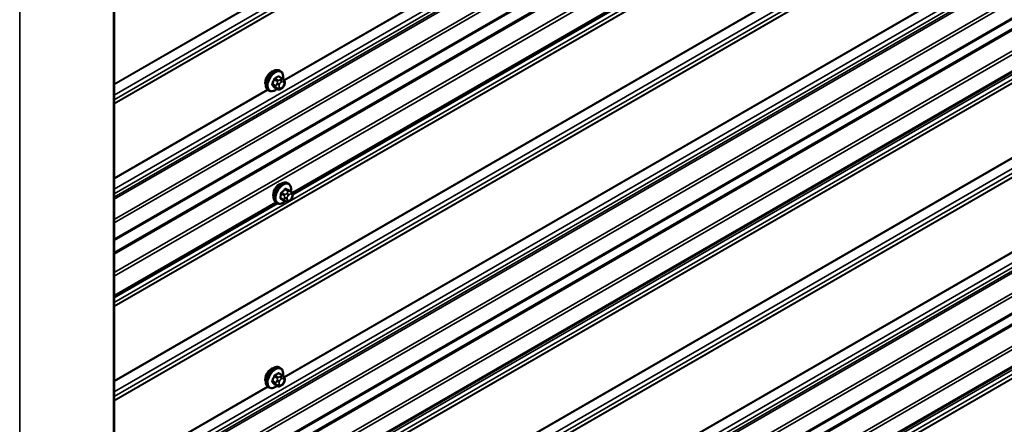
# Model space of a CAD drawing. Units: inches. Extents: x 0.6 to 33.4, y 0.6 to 21.4.
# Drawn here: x 28.7 to 30.8, y 15.3 to 16.2 of the extents above; entities that cross this region are included whole.
import ezdxf

# ---------------------------------------------------------------- set-up
doc = ezdxf.new("R2010")
doc.units = ezdxf.units.IN
doc.header["$LTSCALE"] = 2
doc.header["$MEASUREMENT"] = 0
doc.layers.add('Visible (ANSI)', color=7, linetype='Continuous', lineweight=50)
doc.layers.add('Visible Narrow (ANSI)', color=7, linetype='Continuous', lineweight=35)

msp = doc.modelspace()

# ---------------------------------------------------------------- linework, layer by layer
at = {"layer": 'Visible (ANSI)'}
for p, q in [((28.86886, 13.21877), (28.86886, 18.11775)), ((32.94002, 18.0997), (28.86886, 15.74922)), ((32.94002, 17.44272), (28.86886, 15.09224)), ((32.94002, 17.32519), (28.86886, 14.97471)), ((30.92524, 16.81205), (29.26391, 15.85289)), ((32.94002, 16.78952), (28.86886, 14.43904)), ((32.94002, 16.672), (28.86886, 14.32151)), ((29.23697, 16.12354), (29.23485, 16.12476)), ((29.24048, 16.10757), (29.23367, 16.11151)), ((29.24427, 16.1038), (29.24508, 16.10265)), ((29.21197, 16.08024), (29.20985, 16.08146)), ((29.23021, 16.08365), (29.2234, 16.08758)), ((29.23938, 16.08546), (29.23775, 16.08452)), ((29.24554, 16.09407), (29.24473, 16.09198)), ((29.25453, 15.87478), (29.25241, 15.87601)), ((29.2612, 15.85634), (29.25441, 15.86027)), ((29.24461, 15.83736), (29.23782, 15.84128)), ((29.25971, 15.83922), (29.25819, 15.83768)), ((29.26373, 15.84878), (29.26347, 15.84678)), ((29.22818, 15.83226), (28.86886, 15.62481)), ((29.22953, 15.83148), (29.22741, 15.8327)), ((29.24984, 15.83513), (29.24858, 15.83559)), ((29.23697, 15.46656), (29.23485, 15.46778)), ((29.24048, 15.45059), (29.23367, 15.45452)), ((29.24427, 15.44682), (29.24508, 15.44567)), ((29.21197, 15.42325), (29.20985, 15.42448)), ((29.23021, 15.42666), (29.2234, 15.4306)), ((29.23938, 15.42848), (29.23775, 15.42754)), ((29.24554, 15.43709), (29.24473, 15.435))]:
    msp.add_line(p, q, dxfattribs=at)
for centre, major_axis in [((29.21652, 16.10648), (0.00942, 0.01632)), ((29.23408, 15.85772), (0.00942, 0.01632)), ((29.21652, 15.4495), (0.00943, 0.01632))]:
    msp.add_ellipse(centre, major_axis=major_axis, ratio=0.5773503, start_param=0.4159912, end_param=2.7256015, dxfattribs=at)
for points, knots in [([(29.20985, 16.08146), (29.20851, 16.08224), (29.20736, 16.08334), (29.20552, 16.08609), (29.20486, 16.08778), (29.20407, 16.09166), (29.20399, 16.09389), (29.20445, 16.09858), (29.205, 16.10106), (29.20666, 16.10597), (29.20777, 16.10841), (29.21044, 16.11303), (29.21199, 16.11521), (29.21539, 16.1191), (29.21724, 16.12081), (29.22109, 16.1236), (29.2231, 16.12466), (29.22706, 16.12598), (29.22903, 16.12624), (29.2323, 16.12588), (29.23365, 16.12546), (29.23485, 16.12476)], [4.9741884, 4.9741884, 4.9741884, 4.9741884, 5.2518103, 5.2518103, 5.5508417, 5.5508417, 5.8787388, 5.8787388, 6.2123508, 6.2123508, 6.5438581, 6.5438581, 6.8743026, 6.8743026, 7.2057899, 7.2057899, 7.5393848, 7.5393848, 7.8672685, 7.8672685, 8.115781, 8.115781, 8.115781, 8.115781]), ([(29.23697, 16.12354), (29.23832, 16.12276), (29.23946, 16.12166), (29.2413, 16.1189), (29.24196, 16.11722), (29.24276, 16.11334), (29.24284, 16.11111), (29.24253, 16.10795), (29.24241, 16.1071), (29.24225, 16.10625)], [1.8325957, 1.8325957, 1.8325957, 1.8325957, 2.1102177, 2.1102177, 2.409249, 2.409249, 2.7371461, 2.7371461, 2.8543638, 2.8543638, 2.8543638, 2.8543638]), ([(29.24048, 16.10757), (29.2407, 16.10744), (29.24093, 16.1073), (29.24135, 16.10702), (29.24154, 16.10688), (29.24187, 16.1066), (29.24201, 16.10648), (29.24232, 16.10619), (29.24248, 16.10602), (29.24276, 16.10573), (29.24287, 16.1056), (29.24318, 16.10525), (29.24336, 16.10503), (29.2438, 16.10446), (29.24405, 16.10412), (29.24427, 16.1038)], [0, 0, 0, 0, 0.02253627, 0.02253627, 0.04087028, 0.04087028, 0.05538828, 0.05538828, 0.07330019, 0.07330019, 0.08915654, 0.08915654, 0.1176097, 0.1176097, 0.16280179, 0.16280179, 0.16280179, 0.16280179]), ([(29.24508, 16.10265), (29.24531, 16.10232), (29.24555, 16.10197), (29.24594, 16.10133), (29.24611, 16.10105), (29.24637, 16.10056), (29.24646, 16.10037), (29.2466, 16.10001), (29.24665, 16.09985), (29.24678, 16.09936), (29.24681, 16.099), (29.24679, 16.0983), (29.24674, 16.09795), (29.24654, 16.097), (29.24635, 16.0964), (29.24597, 16.09522), (29.24576, 16.09464), (29.24554, 16.09407)], [0, 0, 0, 0, 0.0466736, 0.0466736, 0.08169785, 0.08169785, 0.10019633, 0.10019633, 0.11345958, 0.11345958, 0.14022733, 0.14022733, 0.16668756, 0.16668756, 0.2146195, 0.2146195, 0.26185627, 0.26185627, 0.26185627, 0.26185627]), ([(29.22937, 16.08413), (29.22881, 16.08366), (29.22824, 16.08321), (29.22573, 16.0814), (29.22373, 16.08033), (29.21977, 16.07902), (29.2178, 16.07875), (29.21452, 16.07911), (29.21317, 16.07954), (29.21197, 16.08024)], [3.9647689, 3.9647689, 3.9647689, 3.9647689, 4.0641973, 4.0641973, 4.3977922, 4.3977922, 4.7256758, 4.7256758, 4.9741884, 4.9741884, 4.9741884, 4.9741884]), ([(29.23775, 16.08452), (29.23699, 16.08408), (29.23619, 16.08364), (29.23503, 16.08314), (29.23475, 16.08303), (29.23422, 16.08286), (29.23398, 16.0828), (29.23342, 16.08271), (29.23308, 16.0827), (29.23245, 16.08276), (29.23214, 16.08283), (29.23145, 16.08303), (29.23107, 16.08319), (29.23054, 16.08346), (29.23037, 16.08355), (29.23021, 16.08365)], [0, 0, 0, 0, 0.07975721, 0.07975721, 0.10437466, 0.10437466, 0.12296051, 0.12296051, 0.14788663, 0.14788663, 0.17263521, 0.17263521, 0.20631935, 0.20631935, 0.22235234, 0.22235234, 0.22235234, 0.22235234]), ([(29.24473, 16.09198), (29.24427, 16.09082), (29.24381, 16.08968), (29.243, 16.08836), (29.24283, 16.08811), (29.24253, 16.08775), (29.24241, 16.08762), (29.24213, 16.08733), (29.24195, 16.08718), (29.24155, 16.08686), (29.24132, 16.08669), (29.24054, 16.08615), (29.23996, 16.0858), (29.23938, 16.08546)], [0, 0, 0, 0, 0.09701132, 0.09701132, 0.11992605, 0.11992605, 0.13282142, 0.13282142, 0.1519633, 0.1519633, 0.17726961, 0.17726961, 0.23848092, 0.23848092, 0.23848092, 0.23848092]), ([(29.22741, 15.8327), (29.22607, 15.83348), (29.22492, 15.83458), (29.22308, 15.83734), (29.22242, 15.83903), (29.22162, 15.8429), (29.22154, 15.84513), (29.222, 15.84983), (29.22255, 15.8523), (29.22422, 15.85722), (29.22533, 15.85966), (29.22799, 15.86428), (29.22954, 15.86645), (29.23294, 15.87034), (29.2348, 15.87206), (29.23865, 15.87484), (29.24065, 15.87591), (29.24462, 15.87722), (29.24658, 15.87749), (29.24986, 15.87713), (29.25121, 15.8767), (29.25241, 15.87601)], [4.2889969, 4.2889969, 4.2889969, 4.2889969, 4.5666189, 4.5666189, 4.8656502, 4.8656502, 5.1935473, 5.1935473, 5.5271593, 5.5271593, 5.8586667, 5.8586667, 6.1891112, 6.1891112, 6.5205985, 6.5205985, 6.8541934, 6.8541934, 7.182077, 7.182077, 7.4305896, 7.4305896, 7.4305896, 7.4305896]), ([(29.25453, 15.87478), (29.25587, 15.87401), (29.25702, 15.8729), (29.25886, 15.87015), (29.25952, 15.86846), (29.26032, 15.86458), (29.2604, 15.86235), (29.26008, 15.85909), (29.25994, 15.85814), (29.25975, 15.85718)], [1.1474043, 1.1474043, 1.1474043, 1.1474043, 1.4250262, 1.4250262, 1.7240576, 1.7240576, 2.0519547, 2.0519547, 2.1834105, 2.1834105, 2.1834105, 2.1834105]), ([(29.26347, 15.84678), (29.26333, 15.84568), (29.26318, 15.84464), (29.26275, 15.84331), (29.26266, 15.84307), (29.26243, 15.84256), (29.26228, 15.8423), (29.26198, 15.84183), (29.26183, 15.84162), (29.26133, 15.84098), (29.26098, 15.84057), (29.26031, 15.83984), (29.26001, 15.83953), (29.25971, 15.83922)], [0, 0, 0, 0, 0.09371484, 0.09371484, 0.11359473, 0.11359473, 0.13613237, 0.13613237, 0.15698701, 0.15698701, 0.20152614, 0.20152614, 0.23641021, 0.23641021, 0.23641021, 0.23641021]), ([(29.2612, 15.85634), (29.26153, 15.85615), (29.26185, 15.85596), (29.26251, 15.85545), (29.26282, 15.85516), (29.26325, 15.85463), (29.2634, 15.85442), (29.26369, 15.85386), (29.26381, 15.85349), (29.26394, 15.8528), (29.26396, 15.85247), (29.26398, 15.85171), (29.26396, 15.85127), (29.26389, 15.85014), (29.26382, 15.84945), (29.26373, 15.84878)], [0, 0, 0, 0, 0.03408666, 0.03408666, 0.06781058, 0.06781058, 0.08741368, 0.08741368, 0.11617925, 0.11617925, 0.14128602, 0.14128602, 0.17588629, 0.17588629, 0.23355913, 0.23355913, 0.23355913, 0.23355913]), ([(29.2476, 15.83596), (29.24683, 15.83527), (29.24603, 15.83462), (29.24329, 15.83265), (29.24129, 15.83158), (29.23732, 15.83026), (29.23536, 15.83), (29.23208, 15.83036), (29.23073, 15.83079), (29.22953, 15.83148)], [3.2395856, 3.2395856, 3.2395856, 3.2395856, 3.3790058, 3.3790058, 3.7126007, 3.7126007, 4.0404844, 4.0404844, 4.2889969, 4.2889969, 4.2889969, 4.2889969]), ([(29.24858, 15.83559), (29.24816, 15.83574), (29.24773, 15.8359), (29.24691, 15.83624), (29.24658, 15.83637), (29.24603, 15.83662), (29.24582, 15.83672), (29.24546, 15.8369), (29.2453, 15.83698), (29.24502, 15.83713), (29.24489, 15.8372), (29.24471, 15.8373), (29.24466, 15.83733), (29.24461, 15.83736)], [0, 0, 0, 0, 0.05557326, 0.05557326, 0.08818856, 0.08818856, 0.10594619, 0.10594619, 0.1191285, 0.1191285, 0.13134193, 0.13134193, 0.13652975, 0.13652975, 0.13652975, 0.13652975]), ([(29.25819, 15.83768), (29.25723, 15.83671), (29.25623, 15.83568), (29.25475, 15.83478), (29.25447, 15.83464), (29.25397, 15.83446), (29.25376, 15.83441), (29.25337, 15.83436), (29.25319, 15.83435), (29.25285, 15.83435), (29.25269, 15.83436), (29.25227, 15.83441), (29.25202, 15.83445), (29.25165, 15.83454), (29.2515, 15.83458), (29.25114, 15.83468), (29.25095, 15.83474), (29.25045, 15.83491), (29.25015, 15.83501), (29.24984, 15.83513)], [0, 0, 0, 0, 0.10903229, 0.10903229, 0.13269457, 0.13269457, 0.14927989, 0.14927989, 0.16269385, 0.16269385, 0.17526642, 0.17526642, 0.19565333, 0.19565333, 0.21197036, 0.21197036, 0.23748944, 0.23748944, 0.27863177, 0.27863177, 0.27863177, 0.27863177]), ([(29.20985, 15.42448), (29.20851, 15.42525), (29.20736, 15.42636), (29.20552, 15.42911), (29.20486, 15.4308), (29.20407, 15.43468), (29.20399, 15.43691), (29.20445, 15.4416), (29.205, 15.44408), (29.20666, 15.44899), (29.20777, 15.45143), (29.21044, 15.45605), (29.21199, 15.45823), (29.21539, 15.46212), (29.21724, 15.46383), (29.22109, 15.46661), (29.2231, 15.46768), (29.22706, 15.469), (29.22903, 15.46926), (29.2323, 15.4689), (29.23365, 15.46847), (29.23485, 15.46778)], [4.9741884, 4.9741884, 4.9741884, 4.9741884, 5.2518103, 5.2518103, 5.5508417, 5.5508417, 5.8787388, 5.8787388, 6.2123508, 6.2123508, 6.5438581, 6.5438581, 6.8743026, 6.8743026, 7.2057899, 7.2057899, 7.5393848, 7.5393848, 7.8672685, 7.8672685, 8.115781, 8.115781, 8.115781, 8.115781]), ([(29.23697, 15.46656), (29.23832, 15.46578), (29.23946, 15.46468), (29.2413, 15.46192), (29.24196, 15.46023), (29.24276, 15.45636), (29.24284, 15.45413), (29.24253, 15.45097), (29.24241, 15.45012), (29.24225, 15.44927)], [1.8325957, 1.8325957, 1.8325957, 1.8325957, 2.1102177, 2.1102177, 2.409249, 2.409249, 2.7371461, 2.7371461, 2.8543638, 2.8543638, 2.8543638, 2.8543638]), ([(29.24048, 15.45059), (29.2407, 15.45046), (29.24093, 15.45032), (29.24135, 15.45003), (29.24154, 15.44989), (29.24187, 15.44962), (29.24201, 15.4495), (29.24232, 15.44921), (29.24248, 15.44904), (29.24276, 15.44875), (29.24287, 15.44862), (29.24318, 15.44826), (29.24336, 15.44805), (29.2438, 15.44748), (29.24405, 15.44714), (29.24427, 15.44682)], [0, 0, 0, 0, 0.02253627, 0.02253627, 0.04087028, 0.04087028, 0.05538828, 0.05538828, 0.07330019, 0.07330019, 0.08915654, 0.08915654, 0.1176097, 0.1176097, 0.16280179, 0.16280179, 0.16280179, 0.16280179]), ([(29.24508, 15.44567), (29.24531, 15.44534), (29.24555, 15.44499), (29.24594, 15.44435), (29.24611, 15.44407), (29.24637, 15.44358), (29.24646, 15.44339), (29.2466, 15.44303), (29.24665, 15.44287), (29.24678, 15.44237), (29.24681, 15.44202), (29.24679, 15.44132), (29.24674, 15.44097), (29.24654, 15.44002), (29.24635, 15.43941), (29.24597, 15.43824), (29.24576, 15.43766), (29.24554, 15.43709)], [0, 0, 0, 0, 0.0466736, 0.0466736, 0.08169785, 0.08169785, 0.10019633, 0.10019633, 0.11345958, 0.11345958, 0.14022733, 0.14022733, 0.16668756, 0.16668756, 0.2146195, 0.2146195, 0.26185627, 0.26185627, 0.26185627, 0.26185627]), ([(29.22937, 15.42715), (29.22881, 15.42668), (29.22824, 15.42623), (29.22573, 15.42442), (29.22373, 15.42335), (29.21977, 15.42204), (29.2178, 15.42177), (29.21452, 15.42213), (29.21317, 15.42256), (29.21197, 15.42325)], [3.9647689, 3.9647689, 3.9647689, 3.9647689, 4.0641973, 4.0641973, 4.3977922, 4.3977922, 4.7256758, 4.7256758, 4.9741884, 4.9741884, 4.9741884, 4.9741884]), ([(29.23775, 15.42754), (29.23699, 15.4271), (29.23619, 15.42666), (29.23503, 15.42616), (29.23475, 15.42605), (29.23422, 15.42588), (29.23398, 15.42582), (29.23342, 15.42573), (29.23308, 15.42572), (29.23245, 15.42578), (29.23214, 15.42585), (29.23145, 15.42605), (29.23107, 15.42621), (29.23054, 15.42648), (29.23037, 15.42657), (29.23021, 15.42666)], [0, 0, 0, 0, 0.07975721, 0.07975721, 0.10437466, 0.10437466, 0.12296051, 0.12296051, 0.14788663, 0.14788663, 0.17263521, 0.17263521, 0.20631935, 0.20631935, 0.22235234, 0.22235234, 0.22235234, 0.22235234]), ([(29.24473, 15.435), (29.24427, 15.43383), (29.24381, 15.4327), (29.243, 15.43138), (29.24283, 15.43113), (29.24253, 15.43077), (29.24241, 15.43064), (29.24213, 15.43035), (29.24195, 15.4302), (29.24155, 15.42987), (29.24132, 15.42971), (29.24054, 15.42917), (29.23996, 15.42882), (29.23938, 15.42848)], [0, 0, 0, 0, 0.09701132, 0.09701132, 0.11992605, 0.11992605, 0.13282142, 0.13282142, 0.1519633, 0.1519633, 0.17726961, 0.17726961, 0.23848092, 0.23848092, 0.23848092, 0.23848092])]:
    msp.add_open_spline(points, degree=3, knots=knots, dxfattribs=at)
at = {"layer": 'Visible Narrow (ANSI)'}
for p, q in [((28.86886, 16.09501), (32.9104, 18.42839)), ((28.86886, 16.09366), (32.91062, 18.42717)), ((28.86886, 16.07063), (32.91696, 18.4078)), ((28.86886, 16.06038), (32.91696, 18.39755)), ((28.86886, 16.052), (32.91062, 18.38551)), ((28.86886, 16.05114), (32.91041, 18.38453)), ((28.86886, 15.86227), (32.91696, 18.19945)), ((28.86886, 15.85202), (32.91696, 18.18919)), ((28.86886, 15.84462), (32.91137, 18.17856)), ((28.86886, 15.83988), (32.91246, 18.17446)), ((28.86886, 15.7954), (32.93873, 18.14514)), ((28.86886, 15.78765), (32.94135, 18.1389)), ((28.86746, 18.11579), (28.86746, 13.21681)), ((28.86886, 15.75138), (32.94135, 18.10263)), ((28.86886, 15.7221), (32.91359, 18.05733)), ((28.86886, 15.71823), (32.9149, 18.05421)), ((28.86886, 15.67787), (32.93873, 18.02761)), ((28.86886, 15.67012), (32.94135, 18.02137)), ((28.65985, 17.99593), (28.65985, 13.09695)), ((28.86886, 15.61175), (32.91696, 17.94892)), ((28.86886, 15.60337), (32.91062, 17.93688)), ((28.86886, 15.60251), (32.91041, 17.9359)), ((28.86886, 15.43803), (32.91041, 17.77142)), ((28.86886, 15.43668), (32.91062, 17.77019)), ((28.86886, 15.41365), (32.91696, 17.75082)), ((28.86886, 15.40339), (32.91696, 17.74057)), ((28.86886, 15.39501), (32.91062, 17.72852)), ((28.86886, 15.39415), (32.91041, 17.72754)), ((28.86886, 15.20529), (32.91696, 17.54247)), ((28.86886, 15.19504), (32.91696, 17.53221)), ((28.86886, 15.18764), (32.91137, 17.52158)), ((28.86886, 15.1829), (32.91246, 17.51748)), ((28.86886, 15.13842), (32.93873, 17.48816)), ((28.86886, 15.13067), (32.94135, 17.48192)), ((28.86886, 15.0944), (32.94135, 17.44565)), ((28.86886, 15.07051), (32.91041, 17.4039)), ((28.86886, 15.06663), (32.91172, 17.40078)), ((28.86886, 15.02089), (32.93873, 17.37063)), ((28.86886, 15.01314), (32.94135, 17.36439)), ((28.86886, 14.97687), (32.94135, 17.32812)), ((28.86886, 14.96881), (32.91696, 17.30598)), ((28.86886, 14.95855), (32.91696, 17.29573)), ((28.86886, 14.95017), (32.91062, 17.28368)), ((28.86886, 14.94931), (32.91041, 17.2827)), ((28.86886, 14.78483), (32.91041, 17.11822)), ((28.86886, 14.78348), (32.91062, 17.11699)), ((28.86886, 14.76045), (32.91696, 17.09762)), ((28.86886, 14.7502), (32.91696, 17.08737)), ((28.86886, 14.74181), (32.91062, 17.07533)), ((28.86886, 14.74095), (32.91041, 17.07434)), ((29.24447, 16.10351), (30.90532, 17.0624)), ((29.24515, 16.10255), (30.90631, 17.06163)), ((28.86886, 14.5521), (32.91696, 16.88927)), ((28.86886, 14.54184), (32.91696, 16.87901)), ((28.86886, 14.53444), (32.91137, 16.86838)), ((28.86886, 14.52971), (32.91246, 16.86428)), ((28.86886, 14.48522), (32.93873, 16.83496)), ((28.86886, 14.47747), (32.94135, 16.82872)), ((29.26322, 15.85466), (30.92344, 16.81318)), ((29.26388, 15.85007), (30.92775, 16.8107)), ((28.86886, 14.4412), (32.94135, 16.79245)), ((28.86886, 14.41731), (32.91041, 16.7507)), ((28.86886, 14.41344), (32.91172, 16.74758)), ((28.86886, 14.36769), (32.93873, 16.71744)), ((28.86886, 14.35994), (32.94135, 16.71119)), ((28.86886, 14.32368), (32.94135, 16.67493)), ((28.86886, 14.31561), (32.91696, 16.65278)), ((28.86886, 14.30536), (32.91696, 16.64253)), ((28.86886, 14.29697), (32.91062, 16.63048)), ((28.86886, 14.29611), (32.91041, 16.6295)), ((29.24447, 15.44653), (30.90532, 16.40542)), ((29.24515, 15.44557), (30.90631, 16.40465)), ((29.22311, 16.10485), (29.22988, 16.10094)), ((29.23171, 16.10323), (29.22494, 16.10714)), ((29.23221, 16.11133), (29.23898, 16.10742)), ((29.23738, 16.10509), (29.23575, 16.10415)), ((29.23858, 16.09925), (29.24021, 16.10019)), ((29.24383, 16.09987), (29.24464, 16.09871)), ((28.86886, 15.88665), (29.20826, 16.08261)), ((28.86886, 15.8853), (29.20926, 16.08183)), ((29.22624, 16.09158), (29.21947, 16.09549)), ((29.21947, 16.09304), (29.22624, 16.08913)), ((29.22988, 16.08396), (29.22311, 16.08787)), ((29.22968, 16.0966), (29.22887, 16.09451)), ((29.22887, 16.08642), (29.22968, 16.08526)), ((29.23415, 16.09266), (29.23496, 16.09475)), ((29.23496, 16.08668), (29.23415, 16.08783)), ((29.24021, 16.08729), (29.23858, 16.08635)), ((29.24464, 16.09389), (29.24383, 16.09179)), ((29.24655, 15.86157), (29.25332, 15.85767)), ((29.25542, 15.85848), (29.24865, 15.86239)), ((29.25427, 15.86033), (29.26104, 15.85642)), ((29.24401, 15.83914), (29.23724, 15.84305)), ((29.23841, 15.85201), (29.24518, 15.8481)), ((29.24653, 15.85077), (29.23976, 15.85468)), ((29.24595, 15.84392), (29.24569, 15.84192)), ((29.2519, 15.85429), (29.25038, 15.85274)), ((29.25131, 15.84137), (29.25157, 15.84337)), ((29.25404, 15.83725), (29.25279, 15.83771)), ((29.25421, 15.84864), (29.25573, 15.85018)), ((29.25969, 15.8404), (29.25817, 15.83885)), ((29.26008, 15.85652), (29.25882, 15.85698)), ((29.25986, 15.85178), (29.26111, 15.85132)), ((29.26259, 15.84766), (29.26233, 15.84566)), ((28.86886, 15.62697), (29.22638, 15.83339)), ((28.86886, 15.62201), (29.23069, 15.83091)), ((29.24392, 14.79301), (30.90461, 15.75181)), ((29.24459, 14.79206), (30.90549, 15.75097)), ((29.22311, 15.44787), (29.22988, 15.44396)), ((29.23171, 15.44625), (29.22494, 15.45015)), ((29.23221, 15.45435), (29.23898, 15.45044)), ((29.23738, 15.44811), (29.23575, 15.44717)), ((28.86886, 15.22967), (29.20826, 15.42563)), ((28.86886, 15.22832), (29.20926, 15.42485)), ((29.22624, 15.4346), (29.21947, 15.4385)), ((29.21947, 15.43606), (29.22624, 15.43215)), ((29.22988, 15.42698), (29.22311, 15.43089)), ((29.22968, 15.43962), (29.22887, 15.43753)), ((29.22887, 15.42944), (29.22968, 15.42828)), ((29.23415, 15.43568), (29.23496, 15.43777)), ((29.23496, 15.4297), (29.23415, 15.43085)), ((29.23858, 15.44227), (29.24021, 15.44321)), ((29.24021, 15.43031), (29.23858, 15.42937)), ((29.24383, 15.44289), (29.24464, 15.44173)), ((29.24464, 15.43691), (29.24383, 15.43481))]:
    msp.add_line(p, q, dxfattribs=at)
for centre, major_axis, ratio, start_param, end_param in [((29.22235, 16.10311), (-0.0125, -0.02165), 0.5773503, 3.1415927, 6.2831853), ((29.22447, 16.10189), (-0.0125, -0.02165), 0.5773503, 3.1415927, 6.2831853), ((29.22579, 16.10112), (-0.01186, -0.02054), 0.5773503, 2.1358827, 7.2774852), ((29.17419, 16.12712), (-0.00579, -0.06487), 0.7886751, 1.1421173, 1.2977165), ((29.17468, 16.12708), (0.00588, 0.06585), 0.7886751, 4.28371, 4.4393091), ((29.22249, 16.10491), (-0.000953, 0.000302), 0.1658133, 4.0684645, 5.446563), ((29.18197, 16.1368), (-0.06513, 0), 0.5773503, 2.2783949, 2.4339941), ((29.22494, 16.10795), (0.000443, -0.000897), 0.5307316, 4.1556766, 5.5337751), ((29.18197, 16.13614), (0.06611, 0), 0.5773503, 5.4199876, 5.5755867), ((29.23171, 16.10078), (0.0015, 0.0026), 0.5773503, 0.7853982, 1.8325957), ((29.23221, 16.11215), (-0.000559, 0.000829), 0.6204762, 0.9360492, 2.3141477), ((29.23466, 16.11193), (-0.000795, -0.000607), 0.7414172, 5.2254585, 6.1180828), ((29.18975, 16.13611), (-0.05076, 0.04081), 0.2113249, 3.8121464, 3.8513065), ((29.23858, 16.09443), (0.00296, 0.00512), 0.5773503, 0.7853982, 1.8325957), ((29.23575, 16.10089), (0.002, -0.00346), 0.5773503, 0.7853982, 2.3561945), ((29.23738, 16.10182), (-0.002, 0.00346), 0.5773503, 3.9269908, 5.4977871), ((29.23898, 16.10497), (0.0015, 0.0026), 0.5773503, 0, 0.7853982), ((29.24021, 16.09537), (0.00296, 0.00512), 0.5773503, 6.0213859, 7.0685835), ((29.241, 16.1015), (0.00327, 0.0023), 0.7886751, 5.0632684, 6.2831853), ((29.24181, 16.10035), (0.00327, 0.0023), 0.7886751, 5.0632684, 6.2831853), ((29.21886, 16.09554), (0.000907, -0.000421), 0.2555579, 0.9540482, 2.3321467), ((29.21886, 16.09227), (0.000795, 0.000607), 0.7414172, 0.3203717, 1.6984702), ((29.17419, 16.11675), (0.05076, -0.04081), 0.2113249, 0.5541147, 0.7097139), ((29.17468, 16.11736), (-0.05153, 0.04142), 0.2113249, 3.6957074, 3.8513065), ((29.22249, 16.08711), (0.000845, 0.000535), 0.8311618, 0.3898609, 1.7679594), ((29.22808, 16.09141), (-0.0015, -0.0026), 0.5773503, 4.9741884, 6.0213859), ((29.23132, 16.09429), (0.00373, -0.00145), 0.2113249, 4.0804747, 5.651271), ((29.23132, 16.08947), (-0.00327, -0.0023), 0.7886751, 0.3508794, 1.9216757), ((29.23213, 16.09638), (-0.00373, 0.00145), 0.2113249, 0.938882, 2.5096783), ((29.23213, 16.08831), (-0.00327, -0.0023), 0.7886751, 0.3508794, 1.9216757), ((29.23171, 16.08624), (-0.0015, -0.0026), 0.5773503, 6.0213859, 6.2831853), ((29.23777, 16.09233), (-0.00296, -0.00512), 0.5773503, 4.9741884, 6.0213859), ((29.23858, 16.09118), (-0.00296, -0.00512), 0.5773503, 6.0213859, 7.0685835), ((29.23575, 16.08799), (0.002, -0.00346), 0.5773503, 0, 0.7853982), ((29.23738, 16.08892), (0.002, -0.00346), 0.5773503, 0, 0.7853982), ((29.24021, 16.09212), (-0.00296, -0.00512), 0.5773503, 0.7853982, 1.8325957), ((29.241, 16.09343), (0.00373, -0.00145), 0.2113249, 5.651271, 6.2831853), ((29.24102, 16.09421), (0.00296, 0.00512), 0.5773503, 4.9741884, 6.0213859), ((29.24181, 16.09552), (0.00373, -0.00145), 0.2113249, 5.651271, 6.2831853), ((29.23991, 15.85435), (-0.0125, -0.02165), 0.5773503, 3.1415927, 6.2831853), ((29.24203, 15.85313), (-0.0125, -0.02165), 0.5773503, 3.1415927, 6.2831853), ((29.24335, 15.85237), (-0.01186, -0.02054), 0.5773503, 2.1195114, 7.3184128), ((29.19634, 15.88554), (-0.06038, -0.02443), 0.7444004, 2.0193563, 2.1749555), ((29.19655, 15.88504), (0.06129, 0.02479), 0.7444004, 5.160949, 5.3165481), ((29.2463, 15.86219), (-0.000757, 0.000653), 0.3793196, 0.8286171, 2.2067156), ((29.24909, 15.86328), (-0.00036, -0.000933), 0.7650709, 4.7778988, 6.1559973), ((29.20521, 15.88899), (-0.0582, 0.02924), 0.0816816, 2.4459406, 2.6015398), ((29.20485, 15.88827), (0.05908, -0.02968), 0.0816816, 5.5875333, 5.7431324), ((29.25472, 15.86122), (-0.000324, -0.000946), 0.8548155, 4.7470262, 6.1251247), ((29.19066, 15.87422), (0.02362, -0.0607), 0.6627188, 0.8025533, 0.9581524), ((29.23655, 15.84278), (0.00098, -0.000197), 0.5203683, 0.8884101, 2.2665086), ((29.23755, 15.8403), (0.00036, 0.000933), 0.7650709, 0.0549469, 1.2509105), ((29.19384, 15.86635), (0.0582, -0.02924), 0.0816816, 5.5875333, 5.7076038), ((29.23772, 15.85174), (-0.000998, 0.000065), 0.4306237, 3.966211, 5.3443095), ((29.19122, 15.87444), (-0.02397, 0.06161), 0.6627188, 3.9441459, 4.0997451), ((29.23951, 15.8553), (0.000666, -0.000746), 0.289575, 4.0140537, 5.3921522), ((29.24611, 15.83996), (-0.0015, -0.0026), 0.5773503, 5.3361945, 6.2831853), ((29.24728, 15.84891), (0.0015, 0.0026), 0.5773503, 1.1474043, 2.1946018), ((29.24848, 15.843), (0.00397, -0.00052), 0.4769386, 3.9957241, 5.5665205), ((29.24874, 15.845), (-0.00397, 0.00052), 0.4769386, 0.8541315, 2.4249278), ((29.24996, 15.83934), (-0.00138, -0.00376), 0.8124006, 0, 1.4302524), ((29.25138, 15.85027), (0.00285, -0.00281), 0.335462, 0.6596792, 2.2304756), ((29.25543, 15.84297), (-0.00296, -0.00512), 0.5773503, 5.3361945, 6.383392), ((29.25569, 15.84498), (0.00296, 0.00512), 0.5773503, 1.1474043, 2.1946018), ((29.2529, 15.85181), (-0.00285, 0.00281), 0.335462, 3.8012719, 5.3720682), ((29.25407, 15.85581), (0.0015, 0.0026), 0.5773503, 0.1002067, 1.1474043), ((29.25669, 15.84251), (-0.00296, -0.00512), 0.5773503, 0.1002067, 1.1474043), ((29.25721, 15.84652), (0.00296, 0.00512), 0.5773503, 0.1002067, 1.1474043), ((29.25534, 15.84049), (0.00285, -0.00281), 0.335462, 0, 0.6596792), ((29.25703, 15.85341), (0.00138, 0.00376), 0.8124006, 4.5718451, 6.1426414), ((29.25821, 15.84405), (-0.00296, -0.00512), 0.5773503, 1.1474043, 2.1946018), ((29.25686, 15.84203), (0.00285, -0.00281), 0.335462, 0, 0.6596792), ((29.25829, 15.85295), (0.00138, 0.00376), 0.8124006, 4.5718451, 6.1426414), ((29.2597, 15.85375), (0.0015, 0.0026), 0.5773503, 0, 0.1002067), ((29.25847, 15.84606), (0.00296, 0.00512), 0.5773503, 5.3361945, 6.383392), ((29.2595, 15.84729), (0.00397, -0.00052), 0.4769386, 5.5665205, 6.2831853), ((29.25977, 15.84929), (0.00397, -0.00052), 0.4769386, 5.5665205, 6.2831853), ((29.25122, 15.83888), (-0.00138, -0.00376), 0.8124006, 0, 1.4302524), ((29.22235, 15.44613), (-0.0125, -0.02165), 0.5773503, 3.1415927, 6.2831853), ((29.22447, 15.44491), (-0.0125, -0.02165), 0.5773503, 3.1415927, 6.2831853), ((29.22579, 15.44414), (-0.01186, -0.02054), 0.5773503, 2.1358827, 7.2774852), ((29.17419, 15.47014), (-0.00579, -0.06487), 0.7886751, 1.1421173, 1.2977165), ((29.17468, 15.4701), (0.00588, 0.06585), 0.7886751, 4.28371, 4.4393091), ((29.22249, 15.44792), (-0.000953, 0.000302), 0.1658133, 4.0684645, 5.446563), ((29.18197, 15.47982), (-0.06513, 0), 0.5773503, 2.2783949, 2.4339941), ((29.22494, 15.45097), (0.000443, -0.000897), 0.5307316, 4.1556766, 5.5337751), ((29.18197, 15.47916), (0.06611, 0), 0.5773503, 5.4199876, 5.5755867), ((29.23171, 15.4438), (0.0015, 0.0026), 0.5773503, 0.7853982, 1.8325957), ((29.23221, 15.45517), (-0.000559, 0.000829), 0.6204762, 0.9360492, 2.3141477), ((29.23466, 15.45495), (-0.000795, -0.000607), 0.7414172, 5.2254585, 6.1180828), ((29.18975, 15.47913), (-0.05076, 0.04081), 0.2113249, 3.8121464, 3.8513065), ((29.23575, 15.44391), (0.002, -0.00346), 0.5773503, 0.7853982, 2.3561945), ((29.23738, 15.44484), (-0.002, 0.00346), 0.5773503, 3.9269908, 5.4977871), ((29.23898, 15.44799), (0.0015, 0.0026), 0.5773503, 0, 0.7853982), ((29.241, 15.44452), (0.00327, 0.0023), 0.7886751, 5.0632684, 6.2831853), ((29.24181, 15.44337), (0.00327, 0.0023), 0.7886751, 5.0632684, 6.2831853), ((29.21886, 15.43856), (0.000907, -0.000421), 0.2555579, 0.9540482, 2.3321467), ((29.21886, 15.43529), (0.000795, 0.000607), 0.7414172, 0.3203717, 1.6984702), ((29.17419, 15.45976), (0.05076, -0.04081), 0.2113249, 0.5541147, 0.7097139), ((29.17468, 15.46038), (-0.05153, 0.04142), 0.2113249, 3.6957074, 3.8513065), ((29.22249, 15.43012), (0.000845, 0.000535), 0.8311618, 0.3898609, 1.7679594), ((29.22808, 15.43443), (-0.0015, -0.0026), 0.5773503, 4.9741884, 6.0213859), ((29.23132, 15.43731), (0.00373, -0.00145), 0.2113249, 4.0804747, 5.651271), ((29.23132, 15.43248), (-0.00327, -0.0023), 0.7886751, 0.3508794, 1.9216757), ((29.23213, 15.4394), (-0.00373, 0.00145), 0.2113249, 0.938882, 2.5096783), ((29.23213, 15.43133), (-0.00327, -0.0023), 0.7886751, 0.3508794, 1.9216757), ((29.23171, 15.42926), (-0.0015, -0.0026), 0.5773503, 6.0213859, 6.2831853), ((29.23777, 15.43535), (-0.00296, -0.00512), 0.5773503, 4.9741884, 6.0213859), ((29.23858, 15.43745), (0.00296, 0.00512), 0.5773503, 0.7853982, 1.8325957), ((29.23858, 15.4342), (-0.00296, -0.00512), 0.5773503, 6.0213859, 7.0685835), ((29.23575, 15.43101), (0.002, -0.00346), 0.5773503, 0, 0.7853982), ((29.23738, 15.43194), (0.002, -0.00346), 0.5773503, 0, 0.7853982), ((29.24021, 15.43838), (0.00296, 0.00512), 0.5773503, 6.0213859, 7.0685835), ((29.24021, 15.43514), (-0.00296, -0.00512), 0.5773503, 0.7853982, 1.8325957), ((29.241, 15.43645), (0.00373, -0.00145), 0.2113249, 5.651271, 6.2831853), ((29.24102, 15.43723), (0.00296, 0.00512), 0.5773503, 4.9741884, 6.0213859), ((29.24181, 15.43854), (0.00373, -0.00145), 0.2113249, 5.651271, 6.2831853)]:
    msp.add_ellipse(centre, major_axis=major_axis, ratio=ratio, start_param=start_param, end_param=end_param, dxfattribs=at)
for points, knots in [([(29.22431, 16.10823), (29.22418, 16.10816), (29.22405, 16.10809), (29.22352, 16.10774), (29.22314, 16.10739), (29.22257, 16.10666), (29.22235, 16.10631), (29.22206, 16.10571), (29.22197, 16.10547), (29.22189, 16.10522)], [-0.10594378, -0.10594378, -0.10594378, -0.10594378, -0.09268701, -0.09268701, -0.05149278, -0.05149278, -0.01980492, -0.01980492, 0, 0, 0, 0]), ([(29.22311, 16.10485), (29.22316, 16.10504), (29.22323, 16.10522), (29.22344, 16.10569), (29.22361, 16.10595), (29.22404, 16.10651), (29.22433, 16.10678), (29.22474, 16.10703), (29.22484, 16.10709), (29.22494, 16.10714)], [0, 0, 0, 0, 0.01980492, 0.01980492, 0.05149278, 0.05149278, 0.09268701, 0.09268701, 0.10594378, 0.10594378, 0.10594378, 0.10594378]), ([(29.23388, 16.11214), (29.23381, 16.11224), (29.23373, 16.11232), (29.2334, 16.11262), (29.2331, 16.11275), (29.23251, 16.11279), (29.23224, 16.11274), (29.2318, 16.11256), (29.23163, 16.11247), (29.23146, 16.11236)], [-0.10594378, -0.10594378, -0.10594378, -0.10594378, -0.09268701, -0.09268701, -0.05149278, -0.05149278, -0.01980492, -0.01980492, 0, 0, 0, 0]), ([(29.23221, 16.11133), (29.23233, 16.11142), (29.23246, 16.11149), (29.23279, 16.11163), (29.23299, 16.11166), (29.23336, 16.11164), (29.23352, 16.11159), (29.23367, 16.11151)], [0, 0, 0, 0, 0.019804916, 0.019804916, 0.051492782, 0.051492782, 0.079431459, 0.079431459, 0.079431459, 0.079431459]), ([(29.21831, 16.096), (29.21824, 16.09585), (29.21818, 16.0957), (29.21796, 16.09507), (29.21788, 16.0946), (29.21789, 16.09383), (29.21794, 16.09352), (29.21812, 16.09307), (29.21821, 16.09292), (29.21831, 16.09278)], [-0.10594378, -0.10594378, -0.10594378, -0.10594378, -0.09268701, -0.09268701, -0.05149278, -0.05149278, -0.01980492, -0.01980492, 0, 0, 0, 0]), ([(29.21947, 16.09304), (29.21939, 16.09314), (29.21932, 16.09326), (29.21918, 16.0936), (29.21913, 16.09384), (29.21913, 16.09443), (29.21919, 16.09479), (29.21937, 16.09526), (29.21942, 16.09537), (29.21947, 16.09549)], [0, 0, 0, 0, 0.01980492, 0.01980492, 0.05149278, 0.05149278, 0.09268701, 0.09268701, 0.10594378, 0.10594378, 0.10594378, 0.10594378]), ([(29.22189, 16.08769), (29.22194, 16.08761), (29.222, 16.08754), (29.22228, 16.08727), (29.22256, 16.08715), (29.22314, 16.08711), (29.22343, 16.08715), (29.22378, 16.08726), (29.22384, 16.08728), (29.22389, 16.0873)], [-0.105943778, -0.105943778, -0.105943778, -0.105943778, -0.092687007, -0.092687007, -0.051492782, -0.051492782, -0.019804916, -0.019804916, -0.014154518, -0.014154518, -0.014154518, -0.014154518]), ([(29.2234, 16.08758), (29.22334, 16.08762), (29.22328, 16.08766), (29.22319, 16.08775), (29.22314, 16.08781), (29.22311, 16.08787)], [0.079431459, 0.079431459, 0.079431459, 0.079431459, 0.092687007, 0.092687007, 0.105943778, 0.105943778, 0.105943778, 0.105943778]), ([(29.24836, 15.86349), (29.24825, 15.86353), (29.24815, 15.86356), (29.24769, 15.86364), (29.24732, 15.86359), (29.24666, 15.86332), (29.24637, 15.86314), (29.24593, 15.86277), (29.24576, 15.8626), (29.24561, 15.86242)], [-0.10594378, -0.10594378, -0.10594378, -0.10594378, -0.09268701, -0.09268701, -0.05149278, -0.05149278, -0.01980492, -0.01980492, 0, 0, 0, 0]), ([(29.24655, 15.86157), (29.24667, 15.86171), (29.24679, 15.86184), (29.24712, 15.86213), (29.24734, 15.86226), (29.24784, 15.86247), (29.24813, 15.86251), (29.24848, 15.86244), (29.24856, 15.86242), (29.24865, 15.86239)], [0, 0, 0, 0, 0.01980492, 0.01980492, 0.05149278, 0.05149278, 0.09268701, 0.09268701, 0.10594378, 0.10594378, 0.10594378, 0.10594378]), ([(29.25485, 15.86001), (29.25481, 15.86025), (29.25475, 15.86047), (29.25456, 15.86092), (29.25442, 15.86112), (29.25414, 15.86135), (29.25403, 15.86142), (29.2539, 15.86146)], [-0.075778737, -0.075778737, -0.075778737, -0.075778737, -0.051492782, -0.051492782, -0.019804916, -0.019804916, 0, 0, 0, 0]), ([(29.236, 15.8433), (29.23597, 15.84315), (29.23595, 15.84301), (29.2359, 15.84244), (29.23596, 15.84205), (29.23621, 15.84147), (29.23636, 15.84126), (29.23669, 15.841), (29.23683, 15.84092), (29.23698, 15.84086)], [-0.10594378, -0.10594378, -0.10594378, -0.10594378, -0.09268701, -0.09268701, -0.05149278, -0.05149278, -0.01980492, -0.01980492, 0, 0, 0, 0]), ([(29.23891, 15.85563), (29.23879, 15.85552), (29.23867, 15.8554), (29.2382, 15.85489), (29.23789, 15.85444), (29.23748, 15.8536), (29.23734, 15.85321), (29.2372, 15.85259), (29.23716, 15.85235), (29.23715, 15.85212)], [-0.10594378, -0.10594378, -0.10594378, -0.10594378, -0.09268701, -0.09268701, -0.05149278, -0.05149278, -0.01980492, -0.01980492, 0, 0, 0, 0]), ([(29.23782, 15.84128), (29.23776, 15.84131), (29.23771, 15.84134), (29.23751, 15.84151), (29.23739, 15.84167), (29.2372, 15.84211), (29.23716, 15.84241), (29.2372, 15.84284), (29.23722, 15.84294), (29.23724, 15.84305)], [0.010164688, 0.010164688, 0.010164688, 0.010164688, 0.019804916, 0.019804916, 0.051492782, 0.051492782, 0.092687007, 0.092687007, 0.105943778, 0.105943778, 0.105943778, 0.105943778]), ([(29.23841, 15.85201), (29.23842, 15.85218), (29.23844, 15.85237), (29.23855, 15.85285), (29.23865, 15.85314), (29.23896, 15.85378), (29.2392, 15.85412), (29.23957, 15.85451), (29.23966, 15.8546), (29.23976, 15.85468)], [0, 0, 0, 0, 0.01980492, 0.01980492, 0.05149278, 0.05149278, 0.09268701, 0.09268701, 0.10594378, 0.10594378, 0.10594378, 0.10594378]), ([(29.22431, 15.45125), (29.22418, 15.45118), (29.22405, 15.45111), (29.22352, 15.45076), (29.22314, 15.45041), (29.22257, 15.44968), (29.22235, 15.44933), (29.22206, 15.44873), (29.22197, 15.44848), (29.22189, 15.44824)], [-0.10594378, -0.10594378, -0.10594378, -0.10594378, -0.09268701, -0.09268701, -0.05149278, -0.05149278, -0.01980492, -0.01980492, 0, 0, 0, 0]), ([(29.22311, 15.44787), (29.22316, 15.44805), (29.22323, 15.44824), (29.22344, 15.44871), (29.22361, 15.44897), (29.22404, 15.44953), (29.22433, 15.44979), (29.22474, 15.45005), (29.22484, 15.45011), (29.22494, 15.45015)], [0, 0, 0, 0, 0.01980492, 0.01980492, 0.05149278, 0.05149278, 0.09268701, 0.09268701, 0.10594378, 0.10594378, 0.10594378, 0.10594378]), ([(29.23388, 15.45516), (29.23381, 15.45525), (29.23373, 15.45534), (29.2334, 15.45564), (29.2331, 15.45577), (29.23251, 15.45581), (29.23224, 15.45576), (29.2318, 15.45558), (29.23163, 15.45549), (29.23146, 15.45538)], [-0.10594378, -0.10594378, -0.10594378, -0.10594378, -0.09268701, -0.09268701, -0.05149278, -0.05149278, -0.01980492, -0.01980492, 0, 0, 0, 0]), ([(29.23221, 15.45435), (29.23233, 15.45444), (29.23246, 15.45451), (29.23279, 15.45465), (29.23299, 15.45468), (29.23336, 15.45466), (29.23352, 15.45461), (29.23367, 15.45452)], [0, 0, 0, 0, 0.019804916, 0.019804916, 0.051492782, 0.051492782, 0.079431459, 0.079431459, 0.079431459, 0.079431459]), ([(29.21831, 15.43902), (29.21824, 15.43887), (29.21818, 15.43872), (29.21796, 15.43809), (29.21788, 15.43762), (29.21789, 15.43685), (29.21794, 15.43654), (29.21812, 15.43609), (29.21821, 15.43594), (29.21831, 15.4358)], [-0.10594378, -0.10594378, -0.10594378, -0.10594378, -0.09268701, -0.09268701, -0.05149278, -0.05149278, -0.01980492, -0.01980492, 0, 0, 0, 0]), ([(29.21947, 15.43606), (29.21939, 15.43616), (29.21932, 15.43628), (29.21918, 15.43662), (29.21913, 15.43686), (29.21913, 15.43745), (29.21919, 15.4378), (29.21937, 15.43828), (29.21942, 15.43839), (29.21947, 15.4385)], [0, 0, 0, 0, 0.01980492, 0.01980492, 0.05149278, 0.05149278, 0.09268701, 0.09268701, 0.10594378, 0.10594378, 0.10594378, 0.10594378]), ([(29.22189, 15.43071), (29.22194, 15.43063), (29.222, 15.43055), (29.22228, 15.43029), (29.22256, 15.43017), (29.22314, 15.43013), (29.22343, 15.43017), (29.22378, 15.43028), (29.22384, 15.4303), (29.22389, 15.43032)], [-0.105943778, -0.105943778, -0.105943778, -0.105943778, -0.092687007, -0.092687007, -0.051492782, -0.051492782, -0.019804916, -0.019804916, -0.014154518, -0.014154518, -0.014154518, -0.014154518]), ([(29.2234, 15.4306), (29.22334, 15.43063), (29.22328, 15.43068), (29.22319, 15.43077), (29.22314, 15.43083), (29.22311, 15.43089)], [0.079431459, 0.079431459, 0.079431459, 0.079431459, 0.092687007, 0.092687007, 0.105943778, 0.105943778, 0.105943778, 0.105943778])]:
    msp.add_open_spline(points, degree=3, knots=knots, dxfattribs=at)
for points, degree in [([(29.22988, 16.10094), (29.23109, 16.10024), (29.22968, 16.0966)], 2), ([(29.23575, 16.10415), (29.23293, 16.10252), (29.23171, 16.10323)], 2), ([(29.23898, 16.10742), (29.2402, 16.10672), (29.23738, 16.10509)], 2), ([(29.22887, 16.09451), (29.22746, 16.09087), (29.22624, 16.09158)], 2), ([(29.22624, 16.08913), (29.22746, 16.08842), (29.22887, 16.08642)], 2), ([(29.22968, 16.08526), (29.23109, 16.08326), (29.22988, 16.08396)], 2), ([(29.25427, 15.86033), (29.25432, 15.86031), (29.25437, 15.86029), (29.25441, 15.86027)], 3), ([(29.24569, 15.84192), (29.24523, 15.83844), (29.24401, 15.83914)], 2), ([(29.24518, 15.8481), (29.2464, 15.8474), (29.24595, 15.84392)], 2), ([(29.25038, 15.85274), (29.24774, 15.85007), (29.24653, 15.85077)], 2), ([(29.25332, 15.85767), (29.25454, 15.85696), (29.2519, 15.85429)], 2), ([(29.25882, 15.85698), (29.25663, 15.85778), (29.25542, 15.85848)], 2), ([(29.26104, 15.85642), (29.26226, 15.85572), (29.26008, 15.85652)], 2), ([(29.23575, 15.44717), (29.23293, 15.44554), (29.23171, 15.44625)], 2), ([(29.23898, 15.45044), (29.2402, 15.44974), (29.23738, 15.44811)], 2), ([(29.22887, 15.43753), (29.22746, 15.43389), (29.22624, 15.4346)], 2), ([(29.22624, 15.43215), (29.22746, 15.43144), (29.22887, 15.42944)], 2), ([(29.22988, 15.44396), (29.23109, 15.44326), (29.22968, 15.43962)], 2), ([(29.22968, 15.42828), (29.23109, 15.42627), (29.22988, 15.42698)], 2)]:
    msp.add_open_spline(points, degree=degree, dxfattribs=at)

doc.saveas('drawing.dxf')
